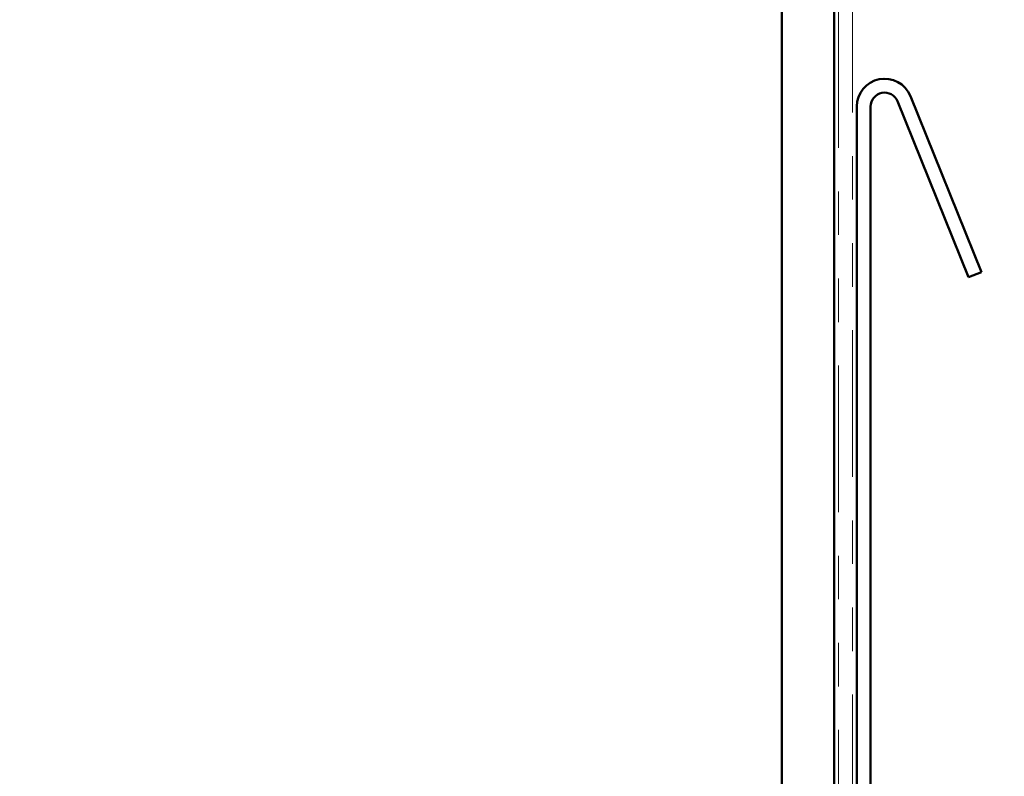
# Model space of a CAD drawing. Units: inches. Extents: x 0.6 to 33.4, y 0.6 to 21.4.
# Drawn here: x 10.5 to 12.8, y 13.8 to 15.6 of the extents above; entities that cross this region are included whole.
import ezdxf

# ---------------------------------------------------------------- set-up
doc = ezdxf.new("R2010")
doc.units = ezdxf.units.IN
doc.header["$LTSCALE"] = 2
doc.header["$MEASUREMENT"] = 0
doc.linetypes.add('DOUBLE_DASH_CHAIN', pattern=[1.2403, 0.6614, -0.0827, 0.1654, -0.0827, 0.1654, -0.0827])
doc.layers.add('Symbol (ANSI)', color=7, linetype='Continuous', lineweight=25)
doc.layers.add('Visible (ANSI)', color=7, linetype='Continuous', lineweight=50)
doc.styles.add('Note Text (ANSI)', font='tahoma.ttf')
doc.dimstyles.new('Default (ANSI)$7', dxfattribs={"dimscale": 2, "dimtxt": 0.12, "dimasz": 0.098425, "dimexe": 0.125, "dimexo": 0.0625, "dimgap": 0.031496, "dimtad": 0, "dimtih": 1, "dimtoh": 1, "dimrnd": 1e-08, "dimzin": 4, "dimdsep": 46, "dimtxsty": 'Note Text (ANSI)', "dimcen": 0.09, "dimdle": 0.393701, "dimclrd": 256, "dimclre": 256, "dimclrt": 256, "dimadec": 0, "dimazin": 1, "dimtfac": 1, "dimtofl": 0, "dimtmove": 0, "dimatfit": 3, "dimfxl": 1, "dimtolj": 1, "dimtzin": 4, "dimlwd": -1, "dimlwe": -1, "dimarcsym": 0})

msp = doc.modelspace()

# ---------------------------------------------------------------- linework, layer by layer
at = {"layer": 'Visible (ANSI)', "color": 30, "linetype": 'DOUBLE_DASH_CHAIN', "lineweight": 18, "ltscale": 0.254777, "true_color": 0xff8000}
for p, q in [((12.42381, 18.96103), (12.42381, 12.00903)), ((12.45581, 12.00903), (12.45581, 18.96103))]:
    msp.add_line(p, q, dxfattribs=at)
at = {"layer": 'Visible (ANSI)', "color": 8, "true_color": 0x808080}
for p, q in [((12.29381, 12.86203), (12.29381, 18.38203)), ((12.41381, 12.86203), (12.41381, 18.38203))]:
    msp.add_line(p, q, dxfattribs=at)
at = {"layer": 'Visible (ANSI)', "color": 1, "true_color": 0xff0000}
for p, q in [((12.55948, 15.38302), (12.72281, 14.97877)), ((12.58915, 15.395), (12.75248, 14.99075)), ((12.46581, 11.96703), (12.46581, 15.37103)), ((12.49781, 11.96703), (12.49781, 15.37103)), ((12.75248, 14.99075), (12.72281, 14.97877))]:
    msp.add_line(p, q, dxfattribs=at)
for radius in [0.064, 0.032]:
    msp.add_arc((12.52981, 15.37103), radius, 22, 180, dxfattribs=at)

# ---------------------------------------------------------------- leaders
at = {"layer": 'Symbol (ANSI)', "annotation_type": 0, "has_hookline": 1, "hookline_direction": 0, "text_width": 1.98995}
msp.add_leader([(1.88148, 18.63203), (14.45762, 11.33483), (14.65447, 11.33483)], dimstyle='Default (ANSI)$7', override={"dimtad": 0}, dxfattribs=at)

doc.saveas('drawing.dxf')
